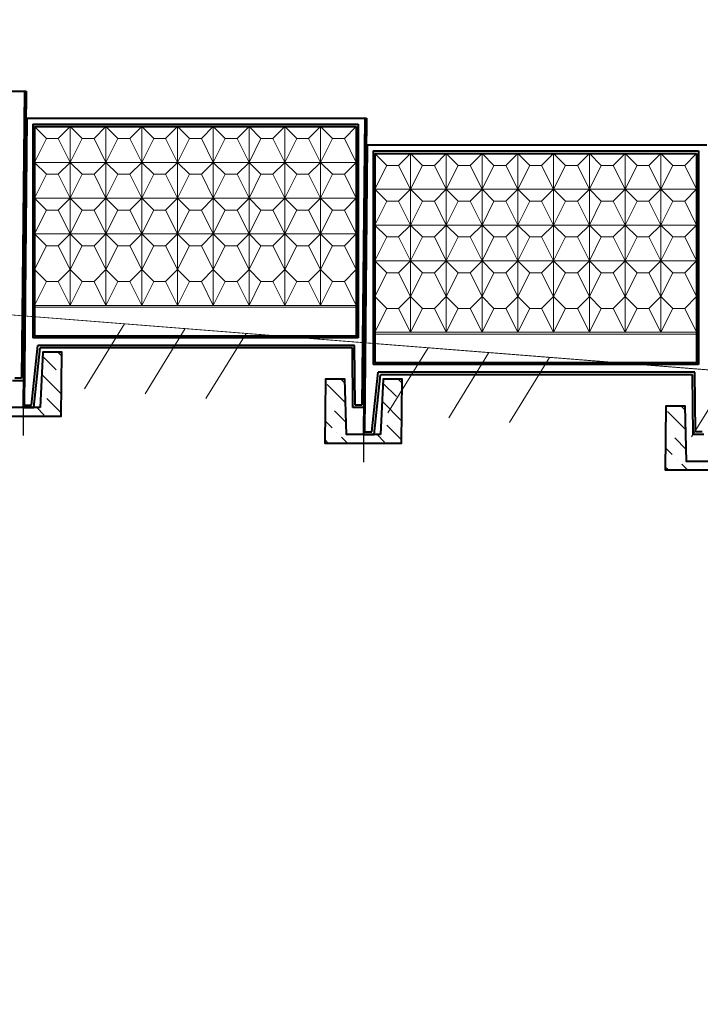
# Model space of a CAD drawing. Units: inches. Extents: x 127361 to 957645, y -223426 to 19947524.
# Drawn here: x 804117 to 812110, y 9940114 to 9951677 of the extents above; entities that cross this region are included whole.
import ezdxf

# ---------------------------------------------------------------- set-up
doc = ezdxf.new("R2010")
doc.units = ezdxf.units.IN
doc.layers.get('0').update_dxf_attribs({"color": 251})
doc.layers.get('Defpoints').update_dxf_attribs({"color": 251})
doc.layers.add('Плита', color=32, linetype='Continuous', lineweight=40)
doc.layers.add('Размер', color=37, linetype='Continuous', lineweight=13)
doc.styles.get("Standard").update_dxf_attribs({"font": 'ARIAL.TTF'})
doc.dimstyles.new('250', dxfattribs={"dimscale": 250, "dimtxt": 2.5, "dimasz": 1.5, "dimexe": 1.5, "dimexo": 1.5, "dimgap": 0.5, "dimtad": 1, "dimdec": 0, "dimtxsty": 'Standard', "dimblk": 'ARCHTICK', "dimcen": 1.5, "dimdle": 2, "dimclrd": 256, "dimclre": 256, "dimclrt": 256, "dimadec": 0, "dimazin": 0, "dimtfac": 1, "dimtdec": 0, "dimtmove": 1, "dimatfit": 2, "dimfxl": 0, "dimlwd": -1, "dimlwe": -1, "dimarcsym": 0})

# ---------------------------------------------------------------- blocks, each defined once
blk = doc.blocks.new('_ArchTick')
at = {"color": 0, "linetype": 'ByBlock', "const_width": 0.15}
blk.add_lwpolyline([(-0.5, -0.5), (0.5, 0.5)], dxfattribs=at)
blk = doc.blocks.new('*D63')
at = {"layer": 'Defpoints', "color": 0, "ltscale": 30}
for p in [(760228, 9957024), (896114, 9957024), (896114, 9943536)]:
    blk.add_point(p, dxfattribs=at)
at = {"layer": 'Размер', "ltscale": 30}
for p, q in [((896114, 9943911), (896114, 9957399)), ((759728, 9957024), (896614, 9957024))]:
    blk.add_line(p, q, dxfattribs=at)
at = {"layer": 'Размер', "ltscale": 30, "xscale": 375, "yscale": 375, "zscale": 375, "rotation": 180}
blk.add_blockref('_ArchTick', (760228, 9957024), dxfattribs=at)
at = {"layer": 'Размер', "ltscale": 30, "xscale": 375, "yscale": 375, "zscale": 375}
blk.add_blockref('_ArchTick', (896114, 9957024), dxfattribs=at)
at = {"layer": 'Размер', "ltscale": 30, "insert": (828171, 9957468), "char_height": 625, "attachment_point": 5, "bg_fill": 3, "box_fill_scale": 1.1, "bg_fill_color": 256, "bg_fill_true_color": 13158600, "bg_fill_transparency": 16712112}
blk.add_mtext('4000х34=136000', dxfattribs=at)

msp = doc.modelspace()

# ---------------------------------------------------------------- hatches: boundary and pattern name
at = {"ltscale": 75}
h = msp.add_hatch(dxfattribs=at)
h.set_pattern_fill('ANSI36', color=256, scale=50, style=0)
h.set_pattern_definition([(135, (1284259.93, -43137.28), (-84.1899011, 308.6963042), [396.875, -79.375, 0, -79.375])])
h.paths.add_polyline_path([(804388.6, 9947771.5), (804613.6, 9947771.5), (804605.7, 9947021.5), (803705.6, 9947021.5), (803713.6, 9947771.5), (803938.6, 9947771.5), (803956.6, 9947121.5), (804356.7, 9947121.5)])
h = msp.add_hatch(dxfattribs=at)
h.set_pattern_fill('ANSI36', color=256, scale=50, style=0)
h.set_pattern_definition([(135, (1288256.48, -43453), (-84.1899011, 308.6963042), [396.875, -79.375, 0, -79.375])])
h.paths.add_polyline_path([(808385.1, 9947455.7), (808610.2, 9947455.7), (808602.2, 9946705.7), (807702.2, 9946705.7), (807710.1, 9947455.7), (807935.1, 9947455.7), (807953.2, 9946805.7), (808353.2, 9946805.7)])
h = msp.add_hatch(dxfattribs=at)
h.set_pattern_fill('ANSI36', color=256, scale=50, style=0)
h.set_pattern_definition([(135, (1292253.02, -43768.73), (-84.1899011, 308.6963042), [396.875, -79.375, 0, -79.375])])
h.paths.add_polyline_path([(812381.7, 9947140), (812606.7, 9947140), (812598.8, 9946390), (811698.7, 9946390), (811706.7, 9947140), (811931.7, 9947140), (811949.7, 9946490), (812349.7, 9946490)])

# ---------------------------------------------------------------- linework, layer by layer
at = {"lineweight": 18, "ltscale": 100}
for p, q in [((726749.9, 9954315.3), (896414.7, 9940911.8)), ((804430.4, 9950281.5), (804290.4, 9950421.5)), ((804570.4, 9950281.5), (804710.4, 9950421.5)), ((804710.4, 9950421.5), (804710.4, 9948321.5)), ((804850.4, 9950281.5), (804710.4, 9950421.5)), ((804990.4, 9950281.5), (805130.4, 9950421.5)), ((805130.4, 9950421.5), (805130.4, 9948321.5)), ((805270.4, 9950281.5), (805130.4, 9950421.5)), ((805410.4, 9950281.5), (805550.4, 9950421.5)), ((805550.4, 9950421.5), (805550.4, 9948321.5)), ((805690.4, 9950281.5), (805550.4, 9950421.5)), ((805830.4, 9950281.5), (805970.4, 9950421.5)), ((805970.4, 9950421.5), (805970.4, 9948321.5)), ((806110.4, 9950281.5), (805970.4, 9950421.5)), ((806250.4, 9950281.5), (806390.4, 9950421.5)), ((806390.4, 9950421.5), (806390.4, 9948321.5)), ((806530.4, 9950281.5), (806390.4, 9950421.5)), ((806670.4, 9950281.5), (806810.4, 9950421.5)), ((806810.4, 9950421.5), (806810.4, 9948321.5)), ((806950.4, 9950281.5), (806810.4, 9950421.5)), ((807090.4, 9950281.5), (807230.4, 9950421.5)), ((807230.4, 9950421.5), (807230.4, 9948321.5)), ((807370.4, 9950281.5), (807230.4, 9950421.5)), ((807510.4, 9950281.5), (807650.4, 9950421.5)), ((807650.4, 9950421.5), (807650.4, 9948321.5)), ((807790.4, 9950281.5), (807650.4, 9950421.5)), ((807930.4, 9950281.5), (808070.4, 9950421.5)), ((804430.4, 9950281.5), (804290.4, 9950001.5)), ((804570.4, 9950281.5), (804430.4, 9950281.5)), ((804570.4, 9950281.5), (804710.4, 9950001.5)), ((804850.4, 9950281.5), (804710.4, 9950001.5)), ((804990.4, 9950281.5), (804850.4, 9950281.5)), ((804990.4, 9950281.5), (805130.4, 9950001.5)), ((805270.4, 9950281.5), (805130.4, 9950001.5)), ((805410.4, 9950281.5), (805270.4, 9950281.5)), ((805410.4, 9950281.5), (805550.4, 9950001.5)), ((805690.4, 9950281.5), (805550.4, 9950001.5)), ((805830.4, 9950281.5), (805690.4, 9950281.5)), ((805830.4, 9950281.5), (805970.4, 9950001.5)), ((806110.4, 9950281.5), (805970.4, 9950001.5)), ((806250.4, 9950281.5), (806110.4, 9950281.5)), ((806250.4, 9950281.5), (806390.4, 9950001.5)), ((806530.4, 9950281.5), (806390.4, 9950001.5)), ((806670.4, 9950281.5), (806530.4, 9950281.5)), ((806670.4, 9950281.5), (806810.4, 9950001.5)), ((806950.4, 9950281.5), (806810.4, 9950001.5)), ((807090.4, 9950281.5), (806950.4, 9950281.5)), ((807090.4, 9950281.5), (807230.4, 9950001.5)), ((807370.4, 9950281.5), (807230.4, 9950001.5)), ((807510.4, 9950281.5), (807370.4, 9950281.5)), ((807510.4, 9950281.5), (807650.4, 9950001.5)), ((807790.4, 9950281.5), (807650.4, 9950001.5)), ((807930.4, 9950281.5), (807790.4, 9950281.5)), ((807930.4, 9950281.5), (807790.4, 9950281.5)), ((807930.4, 9950281.5), (808070.4, 9950001.5)), ((808426.9, 9949965.7), (808286.9, 9950105.7)), ((808566.9, 9949965.7), (808706.9, 9950105.7)), ((808706.9, 9950105.7), (808706.9, 9948005.7)), ((808846.9, 9949965.7), (808706.9, 9950105.7)), ((808986.9, 9949965.7), (809126.9, 9950105.7)), ((809126.9, 9950105.7), (809126.9, 9948005.7)), ((809266.9, 9949965.7), (809126.9, 9950105.7)), ((809406.9, 9949965.7), (809546.9, 9950105.7)), ((809546.9, 9950105.7), (809546.9, 9948005.7)), ((809686.9, 9949965.7), (809546.9, 9950105.7)), ((809826.9, 9949965.7), (809966.9, 9950105.7)), ((809966.9, 9950105.7), (809966.9, 9948005.7)), ((810106.9, 9949965.7), (809966.9, 9950105.7)), ((810246.9, 9949965.7), (810386.9, 9950105.7)), ((810386.9, 9950105.7), (810386.9, 9948005.7)), ((810526.9, 9949965.7), (810386.9, 9950105.7)), ((810666.9, 9949965.7), (810806.9, 9950105.7)), ((810806.9, 9950105.7), (810806.9, 9948005.7)), ((810946.9, 9949965.7), (810806.9, 9950105.7)), ((811086.9, 9949965.7), (811226.9, 9950105.7)), ((811226.9, 9950105.7), (811226.9, 9948005.7)), ((811366.9, 9949965.7), (811226.9, 9950105.7)), ((811506.9, 9949965.7), (811646.9, 9950105.7)), ((811646.9, 9950105.7), (811646.9, 9948005.7)), ((811786.9, 9949965.7), (811646.9, 9950105.7)), ((811926.9, 9949965.7), (812066.9, 9950105.7)), ((804290.4, 9950001.5), (808070.4, 9950001.5)), ((804430.4, 9949861.5), (804290.4, 9950001.5)), ((804570.4, 9949861.5), (804710.4, 9950001.5)), ((804850.4, 9949861.5), (804710.4, 9950001.5)), ((804990.4, 9949861.5), (805130.4, 9950001.5)), ((805270.4, 9949861.5), (805130.4, 9950001.5)), ((805410.4, 9949861.5), (805550.4, 9950001.5)), ((805690.4, 9949861.5), (805550.4, 9950001.5)), ((805830.4, 9949861.5), (805970.4, 9950001.5)), ((806110.4, 9949861.5), (805970.4, 9950001.5)), ((806250.4, 9949861.5), (806390.4, 9950001.5)), ((806530.4, 9949861.5), (806390.4, 9950001.5)), ((806670.4, 9949861.5), (806810.4, 9950001.5)), ((806950.4, 9949861.5), (806810.4, 9950001.5)), ((807090.4, 9949861.5), (807230.4, 9950001.5)), ((807370.4, 9949861.5), (807230.4, 9950001.5)), ((807510.4, 9949861.5), (807650.4, 9950001.5)), ((807790.4, 9949861.5), (807650.4, 9950001.5)), ((807930.4, 9949861.5), (808070.4, 9950001.5)), ((808426.9, 9949965.7), (808286.9, 9949685.7)), ((808566.9, 9949965.7), (808426.9, 9949965.7)), ((808566.9, 9949965.7), (808706.9, 9949685.7)), ((808846.9, 9949965.7), (808706.9, 9949685.7)), ((808986.9, 9949965.7), (808846.9, 9949965.7)), ((808986.9, 9949965.7), (809126.9, 9949685.7)), ((809266.9, 9949965.7), (809126.9, 9949685.7)), ((809406.9, 9949965.7), (809266.9, 9949965.7)), ((809406.9, 9949965.7), (809546.9, 9949685.7)), ((809686.9, 9949965.7), (809546.9, 9949685.7)), ((809826.9, 9949965.7), (809686.9, 9949965.7)), ((809826.9, 9949965.7), (809966.9, 9949685.7)), ((810106.9, 9949965.7), (809966.9, 9949685.7)), ((810246.9, 9949965.7), (810106.9, 9949965.7)), ((810246.9, 9949965.7), (810386.9, 9949685.7)), ((810526.9, 9949965.7), (810386.9, 9949685.7)), ((810666.9, 9949965.7), (810526.9, 9949965.7)), ((810666.9, 9949965.7), (810806.9, 9949685.7)), ((810946.9, 9949965.7), (810806.9, 9949685.7)), ((811086.9, 9949965.7), (810946.9, 9949965.7)), ((811086.9, 9949965.7), (811226.9, 9949685.7)), ((811366.9, 9949965.7), (811226.9, 9949685.7)), ((811506.9, 9949965.7), (811366.9, 9949965.7)), ((811506.9, 9949965.7), (811646.9, 9949685.7)), ((811786.9, 9949965.7), (811646.9, 9949685.7)), ((811926.9, 9949965.7), (811786.9, 9949965.7)), ((811926.9, 9949965.7), (811786.9, 9949965.7)), ((811926.9, 9949965.7), (812066.9, 9949685.7)), ((804430.4, 9949861.5), (804290.4, 9949581.5)), ((804570.4, 9949861.5), (804430.4, 9949861.5)), ((804570.4, 9949861.5), (804710.4, 9949581.5)), ((804850.4, 9949861.5), (804710.4, 9949581.5)), ((804990.4, 9949861.5), (804850.4, 9949861.5)), ((804990.4, 9949861.5), (805130.4, 9949581.5)), ((805270.4, 9949861.5), (805130.4, 9949581.5)), ((805410.4, 9949861.5), (805270.4, 9949861.5)), ((805410.4, 9949861.5), (805550.4, 9949581.5)), ((805690.4, 9949861.5), (805550.4, 9949581.5)), ((805830.4, 9949861.5), (805690.4, 9949861.5)), ((805830.4, 9949861.5), (805970.4, 9949581.5)), ((806110.4, 9949861.5), (805970.4, 9949581.5)), ((806250.4, 9949861.5), (806110.4, 9949861.5)), ((806250.4, 9949861.5), (806390.4, 9949581.5)), ((806530.4, 9949861.5), (806390.4, 9949581.5)), ((806670.4, 9949861.5), (806530.4, 9949861.5)), ((806670.4, 9949861.5), (806810.4, 9949581.5)), ((806950.4, 9949861.5), (806810.4, 9949581.5)), ((807090.4, 9949861.5), (806950.4, 9949861.5)), ((807090.4, 9949861.5), (807230.4, 9949581.5)), ((807370.4, 9949861.5), (807230.4, 9949581.5)), ((807510.4, 9949861.5), (807370.4, 9949861.5)), ((807510.4, 9949861.5), (807650.4, 9949581.5)), ((807790.4, 9949861.5), (807650.4, 9949581.5)), ((807930.4, 9949861.5), (807790.4, 9949861.5)), ((807930.4, 9949861.5), (808070.4, 9949581.5)), ((804290.4, 9949581.5), (808070.4, 9949581.5)), ((804430.4, 9949441.5), (804290.4, 9949581.5)), ((804570.4, 9949441.5), (804710.4, 9949581.5)), ((804850.4, 9949441.5), (804710.4, 9949581.5)), ((804990.4, 9949441.5), (805130.4, 9949581.5)), ((805270.4, 9949441.5), (805130.4, 9949581.5)), ((805410.4, 9949441.5), (805550.4, 9949581.5)), ((805690.4, 9949441.5), (805550.4, 9949581.5)), ((805830.4, 9949441.5), (805970.4, 9949581.5)), ((806110.4, 9949441.5), (805970.4, 9949581.5)), ((806250.4, 9949441.5), (806390.4, 9949581.5)), ((806530.4, 9949441.5), (806390.4, 9949581.5)), ((806670.4, 9949441.5), (806810.4, 9949581.5)), ((806950.4, 9949441.5), (806810.4, 9949581.5)), ((807090.4, 9949441.5), (807230.4, 9949581.5)), ((807370.4, 9949441.5), (807230.4, 9949581.5)), ((807510.4, 9949441.5), (807650.4, 9949581.5)), ((807790.4, 9949441.5), (807650.4, 9949581.5)), ((807930.4, 9949441.5), (808070.4, 9949581.5)), ((808286.9, 9949685.7), (812066.9, 9949685.7)), ((808426.9, 9949545.7), (808286.9, 9949685.7)), ((808566.9, 9949545.7), (808706.9, 9949685.7)), ((808846.9, 9949545.7), (808706.9, 9949685.7)), ((808986.9, 9949545.7), (809126.9, 9949685.7)), ((809266.9, 9949545.7), (809126.9, 9949685.7)), ((809406.9, 9949545.7), (809546.9, 9949685.7)), ((809686.9, 9949545.7), (809546.9, 9949685.7)), ((809826.9, 9949545.7), (809966.9, 9949685.7)), ((810106.9, 9949545.7), (809966.9, 9949685.7)), ((810246.9, 9949545.7), (810386.9, 9949685.7)), ((810526.9, 9949545.7), (810386.9, 9949685.7)), ((810666.9, 9949545.7), (810806.9, 9949685.7)), ((810946.9, 9949545.7), (810806.9, 9949685.7)), ((811086.9, 9949545.7), (811226.9, 9949685.7)), ((811366.9, 9949545.7), (811226.9, 9949685.7)), ((811506.9, 9949545.7), (811646.9, 9949685.7)), ((811786.9, 9949545.7), (811646.9, 9949685.7)), ((811926.9, 9949545.7), (812066.9, 9949685.7)), ((808426.9, 9949545.7), (808286.9, 9949265.7)), ((808566.9, 9949545.7), (808426.9, 9949545.7)), ((808566.9, 9949545.7), (808706.9, 9949265.7)), ((808846.9, 9949545.7), (808706.9, 9949265.7)), ((808986.9, 9949545.7), (808846.9, 9949545.7)), ((808986.9, 9949545.7), (809126.9, 9949265.7)), ((809266.9, 9949545.7), (809126.9, 9949265.7)), ((809406.9, 9949545.7), (809266.9, 9949545.7)), ((809406.9, 9949545.7), (809546.9, 9949265.7)), ((809686.9, 9949545.7), (809546.9, 9949265.7)), ((809826.9, 9949545.7), (809686.9, 9949545.7)), ((809826.9, 9949545.7), (809966.9, 9949265.7)), ((810106.9, 9949545.7), (809966.9, 9949265.7)), ((810246.9, 9949545.7), (810106.9, 9949545.7)), ((810246.9, 9949545.7), (810386.9, 9949265.7)), ((810526.9, 9949545.7), (810386.9, 9949265.7)), ((810666.9, 9949545.7), (810526.9, 9949545.7)), ((810666.9, 9949545.7), (810806.9, 9949265.7)), ((810946.9, 9949545.7), (810806.9, 9949265.7)), ((811086.9, 9949545.7), (810946.9, 9949545.7)), ((811086.9, 9949545.7), (811226.9, 9949265.7)), ((811366.9, 9949545.7), (811226.9, 9949265.7)), ((811506.9, 9949545.7), (811366.9, 9949545.7)), ((811506.9, 9949545.7), (811646.9, 9949265.7)), ((811786.9, 9949545.7), (811646.9, 9949265.7)), ((811926.9, 9949545.7), (811786.9, 9949545.7)), ((811926.9, 9949545.7), (812066.9, 9949265.7)), ((804430.4, 9949441.5), (804290.4, 9949161.5)), ((804570.4, 9949441.5), (804430.4, 9949441.5)), ((804570.4, 9949441.5), (804710.4, 9949161.5)), ((804850.4, 9949441.5), (804710.4, 9949161.5)), ((804990.4, 9949441.5), (804850.4, 9949441.5)), ((804990.4, 9949441.5), (805130.4, 9949161.5)), ((805270.4, 9949441.5), (805130.4, 9949161.5)), ((805410.4, 9949441.5), (805270.4, 9949441.5)), ((805410.4, 9949441.5), (805550.4, 9949161.5)), ((805690.4, 9949441.5), (805550.4, 9949161.5)), ((805830.4, 9949441.5), (805690.4, 9949441.5)), ((805830.4, 9949441.5), (805970.4, 9949161.5)), ((806110.4, 9949441.5), (805970.4, 9949161.5)), ((806250.4, 9949441.5), (806110.4, 9949441.5)), ((806250.4, 9949441.5), (806390.4, 9949161.5)), ((806530.4, 9949441.5), (806390.4, 9949161.5)), ((806670.4, 9949441.5), (806530.4, 9949441.5)), ((806670.4, 9949441.5), (806810.4, 9949161.5)), ((806950.4, 9949441.5), (806810.4, 9949161.5)), ((807090.4, 9949441.5), (806950.4, 9949441.5)), ((807090.4, 9949441.5), (807230.4, 9949161.5)), ((807370.4, 9949441.5), (807230.4, 9949161.5)), ((807510.4, 9949441.5), (807370.4, 9949441.5)), ((807510.4, 9949441.5), (807650.4, 9949161.5)), ((807790.4, 9949441.5), (807650.4, 9949161.5)), ((807930.4, 9949441.5), (807790.4, 9949441.5)), ((807930.4, 9949441.5), (808070.4, 9949161.5)), ((808286.9, 9949265.7), (812066.9, 9949265.7)), ((808426.9, 9949125.7), (808286.9, 9949265.7)), ((808566.9, 9949125.7), (808706.9, 9949265.7)), ((808846.9, 9949125.7), (808706.9, 9949265.7)), ((808986.9, 9949125.7), (809126.9, 9949265.7)), ((809266.9, 9949125.7), (809126.9, 9949265.7)), ((809406.9, 9949125.7), (809546.9, 9949265.7)), ((809686.9, 9949125.7), (809546.9, 9949265.7)), ((809826.9, 9949125.7), (809966.9, 9949265.7)), ((810106.9, 9949125.7), (809966.9, 9949265.7)), ((810246.9, 9949125.7), (810386.9, 9949265.7)), ((810526.9, 9949125.7), (810386.9, 9949265.7)), ((810666.9, 9949125.7), (810806.9, 9949265.7)), ((810946.9, 9949125.7), (810806.9, 9949265.7)), ((811086.9, 9949125.7), (811226.9, 9949265.7)), ((811366.9, 9949125.7), (811226.9, 9949265.7)), ((811506.9, 9949125.7), (811646.9, 9949265.7)), ((811786.9, 9949125.7), (811646.9, 9949265.7)), ((811926.9, 9949125.7), (812066.9, 9949265.7)), ((804290.4, 9949161.5), (808070.4, 9949161.5)), ((804430.4, 9949021.5), (804290.4, 9949161.5)), ((804570.4, 9949021.5), (804710.4, 9949161.5)), ((804850.4, 9949021.5), (804710.4, 9949161.5)), ((804990.4, 9949021.5), (805130.4, 9949161.5)), ((805270.4, 9949021.5), (805130.4, 9949161.5)), ((805410.4, 9949021.5), (805550.4, 9949161.5)), ((805690.4, 9949021.5), (805550.4, 9949161.5)), ((805830.4, 9949021.5), (805970.4, 9949161.5)), ((806110.4, 9949021.5), (805970.4, 9949161.5)), ((806250.4, 9949021.5), (806390.4, 9949161.5)), ((806530.4, 9949021.5), (806390.4, 9949161.5)), ((806670.4, 9949021.5), (806810.4, 9949161.5)), ((806950.4, 9949021.5), (806810.4, 9949161.5)), ((807090.4, 9949021.5), (807230.4, 9949161.5)), ((807370.4, 9949021.5), (807230.4, 9949161.5)), ((807510.4, 9949021.5), (807650.4, 9949161.5)), ((807790.4, 9949021.5), (807650.4, 9949161.5)), ((807930.4, 9949021.5), (808070.4, 9949161.5)), ((808426.9, 9949125.7), (808286.9, 9948845.7)), ((808566.9, 9949125.7), (808426.9, 9949125.7)), ((808566.9, 9949125.7), (808706.9, 9948845.7)), ((808846.9, 9949125.7), (808706.9, 9948845.7)), ((808986.9, 9949125.7), (808846.9, 9949125.7)), ((808986.9, 9949125.7), (809126.9, 9948845.7)), ((809266.9, 9949125.7), (809126.9, 9948845.7)), ((809406.9, 9949125.7), (809266.9, 9949125.7)), ((809406.9, 9949125.7), (809546.9, 9948845.7)), ((809686.9, 9949125.7), (809546.9, 9948845.7)), ((809826.9, 9949125.7), (809686.9, 9949125.7)), ((809826.9, 9949125.7), (809966.9, 9948845.7)), ((810106.9, 9949125.7), (809966.9, 9948845.7)), ((810246.9, 9949125.7), (810106.9, 9949125.7)), ((810246.9, 9949125.7), (810386.9, 9948845.7)), ((810526.9, 9949125.7), (810386.9, 9948845.7)), ((810666.9, 9949125.7), (810526.9, 9949125.7)), ((810666.9, 9949125.7), (810806.9, 9948845.7)), ((810946.9, 9949125.7), (810806.9, 9948845.7)), ((811086.9, 9949125.7), (810946.9, 9949125.7)), ((811086.9, 9949125.7), (811226.9, 9948845.7)), ((811366.9, 9949125.7), (811226.9, 9948845.7)), ((811506.9, 9949125.7), (811366.9, 9949125.7)), ((811506.9, 9949125.7), (811646.9, 9948845.7)), ((811786.9, 9949125.7), (811646.9, 9948845.7)), ((811926.9, 9949125.7), (811786.9, 9949125.7)), ((811926.9, 9949125.7), (812066.9, 9948845.7)), ((804430.4, 9949021.5), (804290.4, 9948741.5)), ((804570.4, 9949021.5), (804430.4, 9949021.5)), ((804570.4, 9949021.5), (804710.4, 9948741.5)), ((804850.4, 9949021.5), (804710.4, 9948741.5)), ((804990.4, 9949021.5), (804850.4, 9949021.5)), ((804990.4, 9949021.5), (805130.4, 9948741.5)), ((805270.4, 9949021.5), (805130.4, 9948741.5)), ((805410.4, 9949021.5), (805270.4, 9949021.5)), ((805410.4, 9949021.5), (805550.4, 9948741.5)), ((805690.4, 9949021.5), (805550.4, 9948741.5)), ((805830.4, 9949021.5), (805690.4, 9949021.5)), ((805830.4, 9949021.5), (805970.4, 9948741.5)), ((806110.4, 9949021.5), (805970.4, 9948741.5)), ((806250.4, 9949021.5), (806110.4, 9949021.5)), ((806250.4, 9949021.5), (806390.4, 9948741.5)), ((806530.4, 9949021.5), (806390.4, 9948741.5)), ((806670.4, 9949021.5), (806530.4, 9949021.5)), ((806670.4, 9949021.5), (806810.4, 9948741.5)), ((806950.4, 9949021.5), (806810.4, 9948741.5)), ((807090.4, 9949021.5), (806950.4, 9949021.5)), ((807090.4, 9949021.5), (807230.4, 9948741.5)), ((807370.4, 9949021.5), (807230.4, 9948741.5)), ((807510.4, 9949021.5), (807370.4, 9949021.5)), ((807510.4, 9949021.5), (807650.4, 9948741.5)), ((807790.4, 9949021.5), (807650.4, 9948741.5)), ((807930.4, 9949021.5), (807790.4, 9949021.5)), ((807930.4, 9949021.5), (808070.4, 9948741.5)), ((808286.9, 9948845.7), (812066.9, 9948845.7)), ((808426.9, 9948705.7), (808286.9, 9948845.7)), ((808566.9, 9948705.7), (808706.9, 9948845.7)), ((808846.9, 9948705.7), (808706.9, 9948845.7)), ((808986.9, 9948705.7), (809126.9, 9948845.7)), ((809266.9, 9948705.7), (809126.9, 9948845.7)), ((809406.9, 9948705.7), (809546.9, 9948845.7)), ((809686.9, 9948705.7), (809546.9, 9948845.7)), ((809826.9, 9948705.7), (809966.9, 9948845.7)), ((810106.9, 9948705.7), (809966.9, 9948845.7)), ((810246.9, 9948705.7), (810386.9, 9948845.7)), ((810526.9, 9948705.7), (810386.9, 9948845.7)), ((810666.9, 9948705.7), (810806.9, 9948845.7)), ((810946.9, 9948705.7), (810806.9, 9948845.7)), ((811086.9, 9948705.7), (811226.9, 9948845.7)), ((811366.9, 9948705.7), (811226.9, 9948845.7)), ((811506.9, 9948705.7), (811646.9, 9948845.7)), ((811786.9, 9948705.7), (811646.9, 9948845.7)), ((811926.9, 9948705.7), (812066.9, 9948845.7)), ((804430.4, 9948601.5), (804290.4, 9948741.5)), ((804570.4, 9948601.5), (804710.4, 9948741.5)), ((804850.4, 9948601.5), (804710.4, 9948741.5)), ((804990.4, 9948601.5), (805130.4, 9948741.5)), ((805270.4, 9948601.5), (805130.4, 9948741.5)), ((805410.4, 9948601.5), (805550.4, 9948741.5)), ((805690.4, 9948601.5), (805550.4, 9948741.5)), ((805830.4, 9948601.5), (805970.4, 9948741.5)), ((806110.4, 9948601.5), (805970.4, 9948741.5)), ((806250.4, 9948601.5), (806390.4, 9948741.5)), ((806530.4, 9948601.5), (806390.4, 9948741.5)), ((806670.4, 9948601.5), (806810.4, 9948741.5)), ((806950.4, 9948601.5), (806810.4, 9948741.5)), ((807090.4, 9948601.5), (807230.4, 9948741.5)), ((807370.4, 9948601.5), (807230.4, 9948741.5)), ((807510.4, 9948601.5), (807650.4, 9948741.5)), ((807790.4, 9948601.5), (807650.4, 9948741.5)), ((807930.4, 9948601.5), (808070.4, 9948741.5)), ((808426.9, 9948705.7), (808286.9, 9948425.7)), ((808566.9, 9948705.7), (808426.9, 9948705.7)), ((808566.9, 9948705.7), (808706.9, 9948425.7)), ((808846.9, 9948705.7), (808706.9, 9948425.7)), ((808986.9, 9948705.7), (808846.9, 9948705.7)), ((808986.9, 9948705.7), (809126.9, 9948425.7)), ((809266.9, 9948705.7), (809126.9, 9948425.7)), ((809406.9, 9948705.7), (809266.9, 9948705.7)), ((809406.9, 9948705.7), (809546.9, 9948425.7)), ((809686.9, 9948705.7), (809546.9, 9948425.7)), ((809826.9, 9948705.7), (809686.9, 9948705.7)), ((809826.9, 9948705.7), (809966.9, 9948425.7)), ((810106.9, 9948705.7), (809966.9, 9948425.7)), ((810246.9, 9948705.7), (810106.9, 9948705.7)), ((810246.9, 9948705.7), (810386.9, 9948425.7)), ((810526.9, 9948705.7), (810386.9, 9948425.7)), ((810666.9, 9948705.7), (810526.9, 9948705.7)), ((810666.9, 9948705.7), (810806.9, 9948425.7)), ((810946.9, 9948705.7), (810806.9, 9948425.7)), ((811086.9, 9948705.7), (810946.9, 9948705.7)), ((811086.9, 9948705.7), (811226.9, 9948425.7)), ((811366.9, 9948705.7), (811226.9, 9948425.7)), ((811506.9, 9948705.7), (811366.9, 9948705.7)), ((811506.9, 9948705.7), (811646.9, 9948425.7)), ((811786.9, 9948705.7), (811646.9, 9948425.7)), ((811926.9, 9948705.7), (811786.9, 9948705.7)), ((811926.9, 9948705.7), (812066.9, 9948425.7)), ((804430.4, 9948601.5), (804290.4, 9948321.5)), ((804570.4, 9948601.5), (804430.4, 9948601.5)), ((804570.4, 9948601.5), (804710.4, 9948321.5)), ((804850.4, 9948601.5), (804710.4, 9948321.5)), ((804990.4, 9948601.5), (804850.4, 9948601.5)), ((804990.4, 9948601.5), (805130.4, 9948321.5)), ((805270.4, 9948601.5), (805130.4, 9948321.5)), ((805410.4, 9948601.5), (805270.4, 9948601.5)), ((805410.4, 9948601.5), (805550.4, 9948321.5)), ((805690.4, 9948601.5), (805550.4, 9948321.5)), ((805830.4, 9948601.5), (805690.4, 9948601.5)), ((805830.4, 9948601.5), (805970.4, 9948321.5)), ((806110.4, 9948601.5), (805970.4, 9948321.5)), ((806250.4, 9948601.5), (806110.4, 9948601.5)), ((806250.4, 9948601.5), (806390.4, 9948321.5)), ((806530.4, 9948601.5), (806390.4, 9948321.5)), ((806670.4, 9948601.5), (806530.4, 9948601.5)), ((806670.4, 9948601.5), (806810.4, 9948321.5)), ((806950.4, 9948601.5), (806810.4, 9948321.5)), ((807090.4, 9948601.5), (806950.4, 9948601.5)), ((807090.4, 9948601.5), (807230.4, 9948321.5)), ((807370.4, 9948601.5), (807230.4, 9948321.5)), ((807510.4, 9948601.5), (807370.4, 9948601.5)), ((807510.4, 9948601.5), (807650.4, 9948321.5)), ((807790.4, 9948601.5), (807650.4, 9948321.5)), ((807930.4, 9948601.5), (807790.4, 9948601.5)), ((807930.4, 9948601.5), (808070.4, 9948321.5)), ((808426.9, 9948285.7), (808286.9, 9948425.7)), ((808566.9, 9948285.7), (808706.9, 9948425.7)), ((808846.9, 9948285.7), (808706.9, 9948425.7)), ((808986.9, 9948285.7), (809126.9, 9948425.7)), ((809266.9, 9948285.7), (809126.9, 9948425.7)), ((809406.9, 9948285.7), (809546.9, 9948425.7)), ((809686.9, 9948285.7), (809546.9, 9948425.7)), ((809826.9, 9948285.7), (809966.9, 9948425.7)), ((810106.9, 9948285.7), (809966.9, 9948425.7)), ((810246.9, 9948285.7), (810386.9, 9948425.7)), ((810526.9, 9948285.7), (810386.9, 9948425.7)), ((810666.9, 9948285.7), (810806.9, 9948425.7)), ((810946.9, 9948285.7), (810806.9, 9948425.7)), ((811086.9, 9948285.7), (811226.9, 9948425.7)), ((811366.9, 9948285.7), (811226.9, 9948425.7)), ((811506.9, 9948285.7), (811646.9, 9948425.7)), ((811786.9, 9948285.7), (811646.9, 9948425.7)), ((811926.9, 9948285.7), (812066.9, 9948425.7)), ((804290.4, 9948321.5), (808070.4, 9948321.5)), ((808070.4, 9948321.5), (804290.4, 9948321.5)), ((808070.4, 9948321.5), (804290.4, 9948321.5)), ((804290.4, 9948301.5), (808070.4, 9948301.5)), ((808426.9, 9948285.7), (808286.9, 9948005.7)), ((808566.9, 9948285.7), (808426.9, 9948285.7)), ((808566.9, 9948285.7), (808706.9, 9948005.7)), ((808846.9, 9948285.7), (808706.9, 9948005.7)), ((808986.9, 9948285.7), (808846.9, 9948285.7)), ((808986.9, 9948285.7), (809126.9, 9948005.7)), ((809266.9, 9948285.7), (809126.9, 9948005.7)), ((809406.9, 9948285.7), (809266.9, 9948285.7)), ((809406.9, 9948285.7), (809546.9, 9948005.7)), ((809686.9, 9948285.7), (809546.9, 9948005.7)), ((809826.9, 9948285.7), (809686.9, 9948285.7)), ((809826.9, 9948285.7), (809966.9, 9948005.7)), ((810106.9, 9948285.7), (809966.9, 9948005.7)), ((810246.9, 9948285.7), (810106.9, 9948285.7)), ((810246.9, 9948285.7), (810386.9, 9948005.7)), ((810526.9, 9948285.7), (810386.9, 9948005.7)), ((810666.9, 9948285.7), (810526.9, 9948285.7)), ((810666.9, 9948285.7), (810806.9, 9948005.7)), ((810946.9, 9948285.7), (810806.9, 9948005.7)), ((811086.9, 9948285.7), (810946.9, 9948285.7)), ((811086.9, 9948285.7), (811226.9, 9948005.7)), ((811366.9, 9948285.7), (811226.9, 9948005.7)), ((811506.9, 9948285.7), (811366.9, 9948285.7)), ((811506.9, 9948285.7), (811646.9, 9948005.7)), ((811786.9, 9948285.7), (811646.9, 9948005.7)), ((811926.9, 9948285.7), (811786.9, 9948285.7)), ((811926.9, 9948285.7), (812066.9, 9948005.7)), ((808286.9, 9948005.7), (812066.9, 9948005.7)), ((812066.9, 9948005.7), (808286.9, 9948005.7)), ((812066.9, 9948005.7), (808286.9, 9948005.7)), ((808286.9, 9947985.7), (812066.9, 9947985.7))]:
    msp.add_line(p, q, dxfattribs=at)
at = {"linetype": 'Continuous', "lineweight": 20, "ltscale": 100}
for p, q in [((804210.4, 9950521.5), (804176.6, 9947151.1)), ((808206.9, 9950205.7), (808173.2, 9946835.4))]:
    msp.add_line(p, q, dxfattribs=at)
at = {"lineweight": 25, "ltscale": 30}
for p, q in [((804156.6, 9947121.1), (804156.6, 9946795.8)), ((804356.7, 9947121.5), (804156.7, 9947121.5)), ((808353.2, 9946805.7), (808153.2, 9946805.7)), ((808153.2, 9946805.4), (808153.2, 9946480))]:
    msp.add_line(p, q, dxfattribs=at)
at = {"layer": 'Плита', "ltscale": 100}
for p, q in [((800193.8, 9950837.2), (804193.8, 9950837.2)), ((804173.8, 9950837.2), (804140.1, 9947466.8)), ((804193.8, 9950837.2), (804160.1, 9947436.8)), ((804190.4, 9950521.5), (804156.6, 9947121.1)), ((804190.4, 9950521.5), (808190.4, 9950521.5)), ((808170.4, 9950521.5), (808136.6, 9947151.1)), ((808190.4, 9950521.5), (808156.6, 9947121.1)), ((804270.4, 9950451.5), (808090.4, 9950451.5)), ((804270.4, 9950451.5), (804270.4, 9947941.5)), ((804290.4, 9950421.5), (808070.4, 9950421.5)), ((804290.4, 9950421.5), (804290.4, 9947961.5)), ((808070.4, 9950421.5), (808070.4, 9947941.5)), ((808070.4, 9950421.5), (808070.4, 9947961.5)), ((808090.4, 9950451.5), (808090.4, 9947941.5)), ((808186.9, 9950205.7), (808153.2, 9946805.4)), ((808186.9, 9950205.7), (812186.9, 9950205.7)), ((808266.9, 9950135.7), (812086.9, 9950135.7)), ((808266.9, 9950135.7), (808266.9, 9947625.7)), ((808286.9, 9950105.7), (812066.9, 9950105.7)), ((808286.9, 9950105.7), (808286.9, 9947645.7)), ((812066.9, 9950105.7), (812066.9, 9947625.7)), ((812066.9, 9950105.7), (812066.9, 9947645.7)), ((812086.9, 9950135.7), (812086.9, 9947625.7)), ((808070.4, 9947961.5), (804290.4, 9947961.5)), ((804256.6, 9947151.1), (804330.4, 9947851.5)), ((808090.4, 9947941.5), (804270.4, 9947941.5)), ((808050.4, 9947851.5), (804330.4, 9947851.5)), ((808056.6, 9947151.1), (808050.4, 9947851.5)), ((804283.4, 9947121.1), (804357.1, 9947821.5)), ((808023.6, 9947821.5), (804357.1, 9947821.5)), ((808029.9, 9947121.1), (808023.6, 9947821.5)), ((812086.9, 9947625.7), (808266.9, 9947625.7)), ((812066.9, 9947645.7), (808286.9, 9947645.7)), ((808253.2, 9946835.4), (808326.9, 9947535.7)), ((808280, 9946805.4), (808353.7, 9947505.7)), ((812046.9, 9947535.7), (808326.9, 9947535.7)), ((812020.2, 9947505.7), (808353.7, 9947505.7)), ((812026.4, 9946805.4), (812020.2, 9947505.7)), ((812053.2, 9946835.4), (812046.9, 9947535.7)), ((804160.1, 9947436.8), (804033.3, 9947436.8)), ((804140.1, 9947466.8), (804060.1, 9947466.8)), ((804156.9, 9947151.5), (804256.6, 9947151.5)), ((808136.6, 9947151.1), (808056.6, 9947151.1)), ((804156.6, 9947121.5), (804283.4, 9947121.5)), ((808156.6, 9947121.1), (808029.9, 9947121.1)), ((808153.2, 9946805.7), (808280, 9946805.7)), ((808153.5, 9946835.7), (808253.2, 9946835.7)), ((812153.2, 9946805.4), (812026.4, 9946805.4)), ((812133.2, 9946835.4), (812053.2, 9946835.4))]:
    msp.add_line(p, q, dxfattribs=at)
for points in [[(804356.7, 9947121.5), (803956.6, 9947121.5), (803938.6, 9947771.5), (803713.6, 9947771.5), (803705.6, 9947021.5), (804605.7, 9947021.5), (804613.6, 9947771.5), (804388.6, 9947771.5)], [(808353.2, 9946805.7), (807953.2, 9946805.7), (807935.1, 9947455.7), (807710.1, 9947455.7), (807702.2, 9946705.7), (808602.2, 9946705.7), (808610.2, 9947455.7), (808385.1, 9947455.7)], [(812349.7, 9946490), (811949.7, 9946490), (811931.7, 9947140), (811706.7, 9947140), (811698.7, 9946390), (812598.8, 9946390), (812606.7, 9947140), (812381.7, 9947140)]]:
    msp.add_lwpolyline(points, close=True, dxfattribs=at)

# ---------------------------------------------------------------- next in the draw order: dimensions: what is measured, and where the dimension line sits
at = {"layer": 'Размер', "ltscale": 30}
dim = msp.add_linear_dim(base=(896113.7, 9957024), p1=(760228.4, 9957024), p2=(896113.7, 9943535.9), text='4000х34=136000', dimstyle='250', dxfattribs=at)
dim.commit()
dim.dimension.update_dxf_attribs({"geometry": '*D63', "text_midpoint": (828171, 9957468.3)})

# ---------------------------------------------------------------- next in the draw order: hatches: boundary and pattern name
at = {"lineweight": 18, "ltscale": 100}
h = msp.add_hatch(dxfattribs=at)
h.set_pattern_fill('MCSHATCHBG', color=256, scale=200, angle=2533.31008, style=0, pattern_type=2)
h.set_pattern_definition([(58.310078, (0, 0), (-2707.558, 1671.5641), []), (58.310078, (875.8, 207.2), (-2707.558, 1671.5641), []), (58.310078, (-2627.5, -621.6), (-2707.558, 1671.5641), [])])
h.paths.add_polyline_path([(726749.9, 9954315.3), (896414.7, 9940911.8), (896414.7, 9940911.8), (896351.7, 9940114.3), (726686.9, 9953517.8)], flags=0)

# ---------------------------------------------------------------- next in the draw order: linework, layer by layer
msp.add_lwpolyline([(726749.9, 9954315.3), (896414.7, 9940911.8)], dxfattribs=at)

doc.saveas('drawing.dxf')
